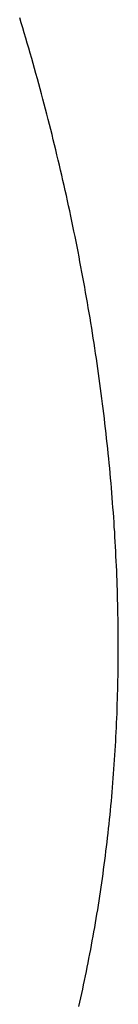
# Model space of a CAD drawing. Extents: x -10.6 to 9.4, y -8.5 to 8.3.
# Drawn here: x 1.6 to 1.6, y 1.6 to 1.6 of the extents above; entities that cross this region are included whole.
import ezdxf

# ---------------------------------------------------------------- set-up
doc = ezdxf.new("R2010")
doc.units = 0
doc.header["$LTSCALE"] = 0.2
doc.header["$MEASUREMENT"] = 0
doc.layers.add('NONE', color=7, linetype='CONTINUOUS')

msp = doc.modelspace()

# ---------------------------------------------------------------- linework, layer by layer
at = {"layer": 'NONE', "color": 170, "linetype": 'Continuous'}
for p, q in [((1.623833, 1.625751), (1.623801, 1.625855)), ((1.623833, 1.625751), (1.623801, 1.625855)), ((1.623864, 1.625647), (1.623833, 1.625751)), ((1.623864, 1.625647), (1.623833, 1.625751)), ((1.623895, 1.625542), (1.623864, 1.625647)), ((1.623895, 1.625542), (1.623864, 1.625647)), ((1.623926, 1.625438), (1.623895, 1.625542)), ((1.623926, 1.625438), (1.623895, 1.625542)), ((1.623956, 1.625333), (1.623926, 1.625438)), ((1.623956, 1.625333), (1.623926, 1.625438)), ((1.623986, 1.625229), (1.623956, 1.625333)), ((1.623986, 1.625229), (1.623956, 1.625333)), ((1.624016, 1.625125), (1.623986, 1.625229)), ((1.624016, 1.625125), (1.623986, 1.625229)), ((1.624046, 1.625021), (1.624016, 1.625125)), ((1.624046, 1.625021), (1.624016, 1.625125)), ((1.624075, 1.624916), (1.624046, 1.625021)), ((1.624075, 1.624916), (1.624046, 1.625021)), ((1.624104, 1.624812), (1.624075, 1.624916)), ((1.624104, 1.624812), (1.624075, 1.624916)), ((1.624133, 1.624707), (1.624104, 1.624812)), ((1.624133, 1.624707), (1.624104, 1.624812)), ((1.624162, 1.624603), (1.624133, 1.624707)), ((1.624162, 1.624603), (1.624133, 1.624707)), ((1.624191, 1.624498), (1.624162, 1.624603)), ((1.624191, 1.624498), (1.624162, 1.624603)), ((1.624219, 1.624394), (1.624191, 1.624498)), ((1.624219, 1.624394), (1.624191, 1.624498)), ((1.624247, 1.624289), (1.624219, 1.624394)), ((1.624247, 1.624289), (1.624219, 1.624394)), ((1.624274, 1.624185), (1.624247, 1.624289)), ((1.624274, 1.624185), (1.624247, 1.624289)), ((1.624302, 1.624081), (1.624274, 1.624185)), ((1.624302, 1.624081), (1.624274, 1.624185)), ((1.624329, 1.623976), (1.624302, 1.624081)), ((1.624329, 1.623976), (1.624302, 1.624081)), ((1.624356, 1.623872), (1.624329, 1.623976)), ((1.624356, 1.623872), (1.624329, 1.623976)), ((1.624383, 1.623767), (1.624356, 1.623872)), ((1.624383, 1.623767), (1.624356, 1.623872)), ((1.624409, 1.623662), (1.624383, 1.623767)), ((1.624409, 1.623662), (1.624383, 1.623767)), ((1.624435, 1.623558), (1.624409, 1.623662)), ((1.624435, 1.623558), (1.624409, 1.623662)), ((1.624462, 1.623454), (1.624435, 1.623558)), ((1.624462, 1.623454), (1.624435, 1.623558)), ((1.624487, 1.62335), (1.624462, 1.623454)), ((1.624487, 1.62335), (1.624462, 1.623454)), ((1.624513, 1.623245), (1.624487, 1.62335)), ((1.624513, 1.623245), (1.624487, 1.62335)), ((1.624538, 1.623141), (1.624513, 1.623245)), ((1.624538, 1.623141), (1.624513, 1.623245)), ((1.624564, 1.623036), (1.624538, 1.623141)), ((1.624564, 1.623036), (1.624538, 1.623141)), ((1.624588, 1.622932), (1.624564, 1.623036)), ((1.624588, 1.622932), (1.624564, 1.623036)), ((1.624613, 1.622827), (1.624588, 1.622932)), ((1.624613, 1.622827), (1.624588, 1.622932)), ((1.624637, 1.622723), (1.624613, 1.622827)), ((1.624637, 1.622723), (1.624613, 1.622827)), ((1.624662, 1.622619), (1.624637, 1.622723)), ((1.624662, 1.622619), (1.624637, 1.622723)), ((1.624686, 1.622514), (1.624662, 1.622619)), ((1.624686, 1.622514), (1.624662, 1.622619)), ((1.62471, 1.622409), (1.624686, 1.622514)), ((1.62471, 1.622409), (1.624686, 1.622514)), ((1.624733, 1.622305), (1.62471, 1.622409)), ((1.624733, 1.622305), (1.62471, 1.622409)), ((1.624756, 1.622201), (1.624733, 1.622305)), ((1.624756, 1.622201), (1.624733, 1.622305)), ((1.624779, 1.622096), (1.624756, 1.622201)), ((1.624779, 1.622096), (1.624756, 1.622201)), ((1.624802, 1.621991), (1.624779, 1.622096)), ((1.624802, 1.621991), (1.624779, 1.622096)), ((1.624824, 1.621887), (1.624802, 1.621991)), ((1.624824, 1.621887), (1.624802, 1.621991)), ((1.624846, 1.621782), (1.624824, 1.621887)), ((1.624846, 1.621782), (1.624824, 1.621887)), ((1.624868, 1.621678), (1.624846, 1.621782)), ((1.624868, 1.621678), (1.624846, 1.621782)), ((1.62489, 1.621573), (1.624868, 1.621678)), ((1.62489, 1.621573), (1.624868, 1.621678)), ((1.624911, 1.621469), (1.62489, 1.621573)), ((1.624911, 1.621469), (1.62489, 1.621573)), ((1.624933, 1.621365), (1.624911, 1.621469)), ((1.624933, 1.621365), (1.624911, 1.621469)), ((1.624954, 1.62126), (1.624933, 1.621365)), ((1.624954, 1.62126), (1.624933, 1.621365)), ((1.624975, 1.621155), (1.624954, 1.62126)), ((1.624975, 1.621155), (1.624954, 1.62126)), ((1.624995, 1.621051), (1.624975, 1.621155)), ((1.624995, 1.621051), (1.624975, 1.621155)), ((1.625015, 1.620946), (1.624995, 1.621051)), ((1.625015, 1.620946), (1.624995, 1.621051)), ((1.625035, 1.620841), (1.625015, 1.620946)), ((1.625035, 1.620841), (1.625015, 1.620946)), ((1.625055, 1.620737), (1.625035, 1.620841)), ((1.625055, 1.620737), (1.625035, 1.620841)), ((1.625074, 1.620632), (1.625055, 1.620737)), ((1.625074, 1.620632), (1.625055, 1.620737)), ((1.625094, 1.620528), (1.625074, 1.620632)), ((1.625094, 1.620528), (1.625074, 1.620632)), ((1.625113, 1.620423), (1.625094, 1.620528)), ((1.625113, 1.620423), (1.625094, 1.620528)), ((1.625132, 1.620319), (1.625113, 1.620423)), ((1.625132, 1.620319), (1.625113, 1.620423)), ((1.62515, 1.620214), (1.625132, 1.620319)), ((1.62515, 1.620214), (1.625132, 1.620319)), ((1.625169, 1.620109), (1.62515, 1.620214)), ((1.625169, 1.620109), (1.62515, 1.620214)), ((1.625187, 1.620005), (1.625169, 1.620109)), ((1.625187, 1.620005), (1.625169, 1.620109)), ((1.625205, 1.6199), (1.625187, 1.620005)), ((1.625205, 1.6199), (1.625187, 1.620005)), ((1.625222, 1.619796), (1.625205, 1.6199)), ((1.625222, 1.619796), (1.625205, 1.6199)), ((1.62524, 1.619691), (1.625222, 1.619796)), ((1.62524, 1.619691), (1.625222, 1.619796)), ((1.625257, 1.619587), (1.62524, 1.619691)), ((1.625257, 1.619587), (1.62524, 1.619691)), ((1.625274, 1.619482), (1.625257, 1.619587)), ((1.625274, 1.619482), (1.625257, 1.619587)), ((1.625291, 1.619378), (1.625274, 1.619482)), ((1.625291, 1.619378), (1.625274, 1.619482)), ((1.625307, 1.619273), (1.625291, 1.619378)), ((1.625307, 1.619273), (1.625291, 1.619378)), ((1.625323, 1.61917), (1.625307, 1.619273)), ((1.625323, 1.61917), (1.625307, 1.619273)), ((1.625339, 1.619066), (1.625323, 1.61917)), ((1.625339, 1.619066), (1.625323, 1.61917)), ((1.625355, 1.618962), (1.625339, 1.619066)), ((1.625355, 1.618962), (1.625339, 1.619066)), ((1.62537, 1.618858), (1.625355, 1.618962)), ((1.62537, 1.618858), (1.625355, 1.618962)), ((1.625385, 1.618755), (1.62537, 1.618858)), ((1.625385, 1.618755), (1.62537, 1.618858)), ((1.6254, 1.618651), (1.625385, 1.618755)), ((1.6254, 1.618651), (1.625385, 1.618755)), ((1.625415, 1.618548), (1.6254, 1.618651)), ((1.625415, 1.618548), (1.6254, 1.618651)), ((1.625429, 1.618444), (1.625415, 1.618548)), ((1.625429, 1.618444), (1.625415, 1.618548)), ((1.625443, 1.618341), (1.625429, 1.618444)), ((1.625443, 1.618341), (1.625429, 1.618444)), ((1.625457, 1.618238), (1.625443, 1.618341)), ((1.625457, 1.618238), (1.625443, 1.618341)), ((1.62547, 1.618135), (1.625457, 1.618238)), ((1.62547, 1.618135), (1.625457, 1.618238)), ((1.625484, 1.618032), (1.62547, 1.618135)), ((1.625484, 1.618032), (1.62547, 1.618135)), ((1.625497, 1.617929), (1.625484, 1.618032)), ((1.625497, 1.617929), (1.625484, 1.618032)), ((1.62551, 1.617827), (1.625497, 1.617929)), ((1.62551, 1.617827), (1.625497, 1.617929)), ((1.625522, 1.617724), (1.62551, 1.617827)), ((1.625522, 1.617724), (1.62551, 1.617827)), ((1.625534, 1.617621), (1.625522, 1.617724)), ((1.625534, 1.617621), (1.625522, 1.617724)), ((1.625546, 1.617519), (1.625534, 1.617621)), ((1.625546, 1.617519), (1.625534, 1.617621)), ((1.625558, 1.617417), (1.625546, 1.617519)), ((1.625558, 1.617417), (1.625546, 1.617519)), ((1.625569, 1.617315), (1.625558, 1.617417)), ((1.625569, 1.617315), (1.625558, 1.617417)), ((1.625581, 1.617213), (1.625569, 1.617315)), ((1.625581, 1.617213), (1.625569, 1.617315)), ((1.625592, 1.61711), (1.625581, 1.617213)), ((1.625592, 1.61711), (1.625581, 1.617213)), ((1.625603, 1.617009), (1.625592, 1.61711)), ((1.625603, 1.617009), (1.625592, 1.61711)), ((1.625613, 1.616907), (1.625603, 1.617009)), ((1.625613, 1.616907), (1.625603, 1.617009)), ((1.625623, 1.616806), (1.625613, 1.616907)), ((1.625623, 1.616806), (1.625613, 1.616907)), ((1.625633, 1.616704), (1.625623, 1.616806)), ((1.625633, 1.616704), (1.625623, 1.616806)), ((1.625643, 1.616602), (1.625633, 1.616704)), ((1.625643, 1.616602), (1.625633, 1.616704)), ((1.625652, 1.616501), (1.625643, 1.616602)), ((1.625652, 1.616501), (1.625643, 1.616602)), ((1.625661, 1.6164), (1.625652, 1.616501)), ((1.625661, 1.6164), (1.625652, 1.616501)), ((1.62567, 1.616299), (1.625661, 1.6164)), ((1.62567, 1.616299), (1.625661, 1.6164)), ((1.625679, 1.616198), (1.62567, 1.616299)), ((1.625679, 1.616198), (1.62567, 1.616299)), ((1.625687, 1.616097), (1.625679, 1.616198)), ((1.625687, 1.616097), (1.625679, 1.616198)), ((1.625695, 1.615996), (1.625687, 1.616097)), ((1.625695, 1.615996), (1.625687, 1.616097)), ((1.625703, 1.615895), (1.625695, 1.615996)), ((1.625703, 1.615895), (1.625695, 1.615996)), ((1.62571, 1.615795), (1.625703, 1.615895)), ((1.62571, 1.615795), (1.625703, 1.615895)), ((1.625718, 1.615694), (1.62571, 1.615795)), ((1.625718, 1.615694), (1.62571, 1.615795)), ((1.625725, 1.615594), (1.625718, 1.615694)), ((1.625725, 1.615594), (1.625718, 1.615694)), ((1.625732, 1.615493), (1.625725, 1.615594)), ((1.625732, 1.615493), (1.625725, 1.615594)), ((1.625738, 1.615394), (1.625732, 1.615493)), ((1.625738, 1.615394), (1.625732, 1.615493)), ((1.625745, 1.615294), (1.625738, 1.615394)), ((1.625745, 1.615294), (1.625738, 1.615394)), ((1.625751, 1.615194), (1.625745, 1.615294)), ((1.625751, 1.615194), (1.625745, 1.615294)), ((1.625756, 1.615094), (1.625751, 1.615194)), ((1.625756, 1.615094), (1.625751, 1.615194)), ((1.625762, 1.614994), (1.625756, 1.615094)), ((1.625762, 1.614994), (1.625756, 1.615094)), ((1.625767, 1.614895), (1.625762, 1.614994)), ((1.625767, 1.614895), (1.625762, 1.614994)), ((1.625772, 1.614795), (1.625767, 1.614895)), ((1.625772, 1.614795), (1.625767, 1.614895)), ((1.625777, 1.614695), (1.625772, 1.614795)), ((1.625777, 1.614695), (1.625772, 1.614795)), ((1.625781, 1.614596), (1.625777, 1.614695)), ((1.625781, 1.614596), (1.625777, 1.614695)), ((1.625786, 1.614497), (1.625781, 1.614596)), ((1.625786, 1.614497), (1.625781, 1.614596)), ((1.62579, 1.614398), (1.625786, 1.614497)), ((1.62579, 1.614398), (1.625786, 1.614497)), ((1.625794, 1.614299), (1.62579, 1.614398)), ((1.625794, 1.614299), (1.62579, 1.614398)), ((1.625797, 1.6142), (1.625794, 1.614299)), ((1.625797, 1.6142), (1.625794, 1.614299)), ((1.6258, 1.614101), (1.625797, 1.6142)), ((1.6258, 1.614101), (1.625797, 1.6142)), ((1.625803, 1.614003), (1.6258, 1.614101)), ((1.625803, 1.614003), (1.6258, 1.614101)), ((1.625806, 1.613904), (1.625803, 1.614003)), ((1.625806, 1.613904), (1.625803, 1.614003)), ((1.625808, 1.613805), (1.625806, 1.613904)), ((1.625808, 1.613805), (1.625806, 1.613904)), ((1.62581, 1.613707), (1.625808, 1.613805)), ((1.62581, 1.613707), (1.625808, 1.613805)), ((1.625812, 1.613609), (1.62581, 1.613707)), ((1.625812, 1.613609), (1.62581, 1.613707)), ((1.625814, 1.61351), (1.625812, 1.613609)), ((1.625814, 1.61351), (1.625812, 1.613609)), ((1.625815, 1.613413), (1.625814, 1.61351)), ((1.625815, 1.613413), (1.625814, 1.61351)), ((1.625816, 1.613315), (1.625815, 1.613413)), ((1.625816, 1.613315), (1.625815, 1.613413)), ((1.625817, 1.613217), (1.625816, 1.613315)), ((1.625817, 1.613217), (1.625816, 1.613315)), ((1.625818, 1.613119), (1.625817, 1.613217)), ((1.625818, 1.613119), (1.625817, 1.613217)), ((1.625818, 1.613021), (1.625818, 1.613119)), ((1.625818, 1.613021), (1.625818, 1.613119)), ((1.625818, 1.612924), (1.625818, 1.613021)), ((1.625818, 1.612924), (1.625818, 1.613021)), ((1.625818, 1.612826), (1.625818, 1.612924)), ((1.625818, 1.612826), (1.625818, 1.612924)), ((1.625816, 1.612535), (1.625817, 1.612632)), ((1.625816, 1.612535), (1.625817, 1.612632)), ((1.625817, 1.612632), (1.625818, 1.612729)), ((1.625817, 1.612632), (1.625818, 1.612729)), ((1.625818, 1.612729), (1.625818, 1.612826)), ((1.625818, 1.612729), (1.625818, 1.612826)), ((1.625814, 1.612341), (1.625815, 1.612438)), ((1.625814, 1.612341), (1.625815, 1.612438)), ((1.625815, 1.612438), (1.625816, 1.612535)), ((1.625815, 1.612438), (1.625816, 1.612535)), ((1.62581, 1.612147), (1.625812, 1.612244)), ((1.62581, 1.612147), (1.625812, 1.612244)), ((1.625812, 1.612244), (1.625814, 1.612341)), ((1.625812, 1.612244), (1.625814, 1.612341)), ((1.625805, 1.611954), (1.625808, 1.61205)), ((1.625805, 1.611954), (1.625808, 1.61205)), ((1.625808, 1.61205), (1.62581, 1.612147)), ((1.625808, 1.61205), (1.62581, 1.612147)), ((1.625799, 1.611762), (1.625803, 1.611858)), ((1.625799, 1.611762), (1.625803, 1.611858)), ((1.625803, 1.611858), (1.625805, 1.611954)), ((1.625803, 1.611858), (1.625805, 1.611954)), ((1.625793, 1.611569), (1.625796, 1.611665)), ((1.625793, 1.611569), (1.625796, 1.611665)), ((1.625796, 1.611665), (1.625799, 1.611762)), ((1.625796, 1.611665), (1.625799, 1.611762)), ((1.625785, 1.611377), (1.625789, 1.611473)), ((1.625785, 1.611377), (1.625789, 1.611473)), ((1.625789, 1.611473), (1.625793, 1.611569)), ((1.625789, 1.611473), (1.625793, 1.611569)), ((1.625776, 1.611186), (1.625781, 1.611281)), ((1.625776, 1.611186), (1.625781, 1.611281)), ((1.625781, 1.611281), (1.625785, 1.611377)), ((1.625781, 1.611281), (1.625785, 1.611377)), ((1.625766, 1.610995), (1.625772, 1.61109)), ((1.625766, 1.610995), (1.625772, 1.61109)), ((1.625772, 1.61109), (1.625776, 1.611186)), ((1.625772, 1.61109), (1.625776, 1.611186)), ((1.625755, 1.610804), (1.625761, 1.610899)), ((1.625755, 1.610804), (1.625761, 1.610899)), ((1.625761, 1.610899), (1.625766, 1.610995)), ((1.625761, 1.610899), (1.625766, 1.610995)), ((1.625737, 1.610519), (1.625743, 1.610614)), ((1.625737, 1.610519), (1.625743, 1.610614)), ((1.625743, 1.610614), (1.62575, 1.610709)), ((1.625743, 1.610614), (1.62575, 1.610709)), ((1.62575, 1.610709), (1.625755, 1.610804)), ((1.62575, 1.610709), (1.625755, 1.610804)), ((1.625724, 1.61033), (1.62573, 1.610424)), ((1.625724, 1.61033), (1.62573, 1.610424)), ((1.62573, 1.610424), (1.625737, 1.610519)), ((1.62573, 1.610424), (1.625737, 1.610519)), ((1.625709, 1.610141), (1.625716, 1.610235)), ((1.625709, 1.610141), (1.625716, 1.610235)), ((1.625716, 1.610235), (1.625724, 1.61033)), ((1.625716, 1.610235), (1.625724, 1.61033)), ((1.625694, 1.609952), (1.625702, 1.610046)), ((1.625694, 1.609952), (1.625702, 1.610046)), ((1.625702, 1.610046), (1.625709, 1.610141)), ((1.625702, 1.610046), (1.625709, 1.610141)), ((1.625677, 1.609764), (1.625685, 1.609858)), ((1.625677, 1.609764), (1.625685, 1.609858)), ((1.625685, 1.609858), (1.625694, 1.609952)), ((1.625685, 1.609858), (1.625694, 1.609952)), ((1.625659, 1.609575), (1.625668, 1.60967)), ((1.625659, 1.609575), (1.625668, 1.60967)), ((1.625668, 1.60967), (1.625677, 1.609764)), ((1.625668, 1.60967), (1.625677, 1.609764)), ((1.625641, 1.609388), (1.62565, 1.609482)), ((1.625641, 1.609388), (1.62565, 1.609482)), ((1.62565, 1.609482), (1.625659, 1.609575)), ((1.62565, 1.609482), (1.625659, 1.609575)), ((1.625611, 1.609108), (1.625621, 1.609201)), ((1.625611, 1.609108), (1.625621, 1.609201)), ((1.625621, 1.609201), (1.625631, 1.609295)), ((1.625621, 1.609201), (1.625631, 1.609295)), ((1.625631, 1.609295), (1.625641, 1.609388)), ((1.625631, 1.609295), (1.625641, 1.609388)), ((1.62559, 1.608922), (1.6256, 1.609015)), ((1.62559, 1.608922), (1.6256, 1.609015)), ((1.6256, 1.609015), (1.625611, 1.609108)), ((1.6256, 1.609015), (1.625611, 1.609108)), ((1.625567, 1.608736), (1.625579, 1.608829)), ((1.625567, 1.608736), (1.625579, 1.608829)), ((1.625579, 1.608829), (1.62559, 1.608922)), ((1.625579, 1.608829), (1.62559, 1.608922)), ((1.625544, 1.60855), (1.625556, 1.608643)), ((1.625544, 1.60855), (1.625556, 1.608643)), ((1.625556, 1.608643), (1.625567, 1.608736)), ((1.625556, 1.608643), (1.625567, 1.608736)), ((1.625519, 1.608365), (1.625532, 1.608457)), ((1.625519, 1.608365), (1.625532, 1.608457)), ((1.625532, 1.608457), (1.625544, 1.60855)), ((1.625532, 1.608457), (1.625544, 1.60855)), ((1.625481, 1.608088), (1.625494, 1.60818)), ((1.625481, 1.608088), (1.625494, 1.60818)), ((1.625494, 1.60818), (1.625507, 1.608272)), ((1.625494, 1.60818), (1.625507, 1.608272)), ((1.625507, 1.608272), (1.625519, 1.608365)), ((1.625507, 1.608272), (1.625519, 1.608365)), ((1.625454, 1.607904), (1.625467, 1.607996)), ((1.625454, 1.607904), (1.625467, 1.607996)), ((1.625467, 1.607996), (1.625481, 1.608088)), ((1.625467, 1.607996), (1.625481, 1.608088)), ((1.625426, 1.60772), (1.62544, 1.607812)), ((1.625426, 1.60772), (1.62544, 1.607812)), ((1.62544, 1.607812), (1.625454, 1.607904)), ((1.62544, 1.607812), (1.625454, 1.607904)), ((1.625397, 1.607537), (1.625412, 1.607629)), ((1.625397, 1.607537), (1.625412, 1.607629)), ((1.625412, 1.607629), (1.625426, 1.60772)), ((1.625412, 1.607629), (1.625426, 1.60772)), ((1.625367, 1.607354), (1.625382, 1.607446)), ((1.625367, 1.607354), (1.625382, 1.607446)), ((1.625382, 1.607446), (1.625397, 1.607537)), ((1.625382, 1.607446), (1.625397, 1.607537)), ((1.62532, 1.607081), (1.625336, 1.607172)), ((1.62532, 1.607081), (1.625336, 1.607172)), ((1.625336, 1.607172), (1.625351, 1.607264)), ((1.625336, 1.607172), (1.625351, 1.607264)), ((1.625351, 1.607264), (1.625367, 1.607354)), ((1.625351, 1.607264), (1.625367, 1.607354)), ((1.625287, 1.6069), (1.625304, 1.60699)), ((1.625287, 1.6069), (1.625304, 1.60699)), ((1.625304, 1.60699), (1.62532, 1.607081)), ((1.625304, 1.60699), (1.62532, 1.607081)), ((1.625254, 1.606718), (1.625271, 1.606808)), ((1.625254, 1.606718), (1.625271, 1.606808)), ((1.625271, 1.606808), (1.625287, 1.6069)), ((1.625271, 1.606808), (1.625287, 1.6069)), ((1.625219, 1.606537), (1.625236, 1.606627)), ((1.625219, 1.606537), (1.625236, 1.606627)), ((1.625236, 1.606627), (1.625254, 1.606718)), ((1.625236, 1.606627), (1.625254, 1.606718)), ((1.625183, 1.606356), (1.625201, 1.606447)), ((1.625183, 1.606356), (1.625201, 1.606447)), ((1.625201, 1.606447), (1.625219, 1.606537)), ((1.625201, 1.606447), (1.625219, 1.606537)), ((1.625128, 1.606086), (1.625147, 1.606176)), ((1.625128, 1.606086), (1.625147, 1.606176)), ((1.625147, 1.606176), (1.625166, 1.606266)), ((1.625147, 1.606176), (1.625166, 1.606266)), ((1.625166, 1.606266), (1.625183, 1.606356)), ((1.625166, 1.606266), (1.625183, 1.606356)), ((1.62509, 1.605907), (1.625109, 1.605997)), ((1.62509, 1.605907), (1.625109, 1.605997)), ((1.625109, 1.605997), (1.625128, 1.606086)), ((1.625109, 1.605997), (1.625128, 1.606086)), ((1.625051, 1.605728), (1.62507, 1.605817)), ((1.625051, 1.605728), (1.62507, 1.605817)), ((1.62507, 1.605817), (1.62509, 1.605907)), ((1.62507, 1.605817), (1.62509, 1.605907)), ((1.62501, 1.605549), (1.625031, 1.605638)), ((1.62501, 1.605549), (1.625031, 1.605638)), ((1.625031, 1.605638), (1.625051, 1.605728)), ((1.625031, 1.605638), (1.625051, 1.605728))]:
    msp.add_line(p, q, dxfattribs=at)

doc.saveas('drawing.dxf')
